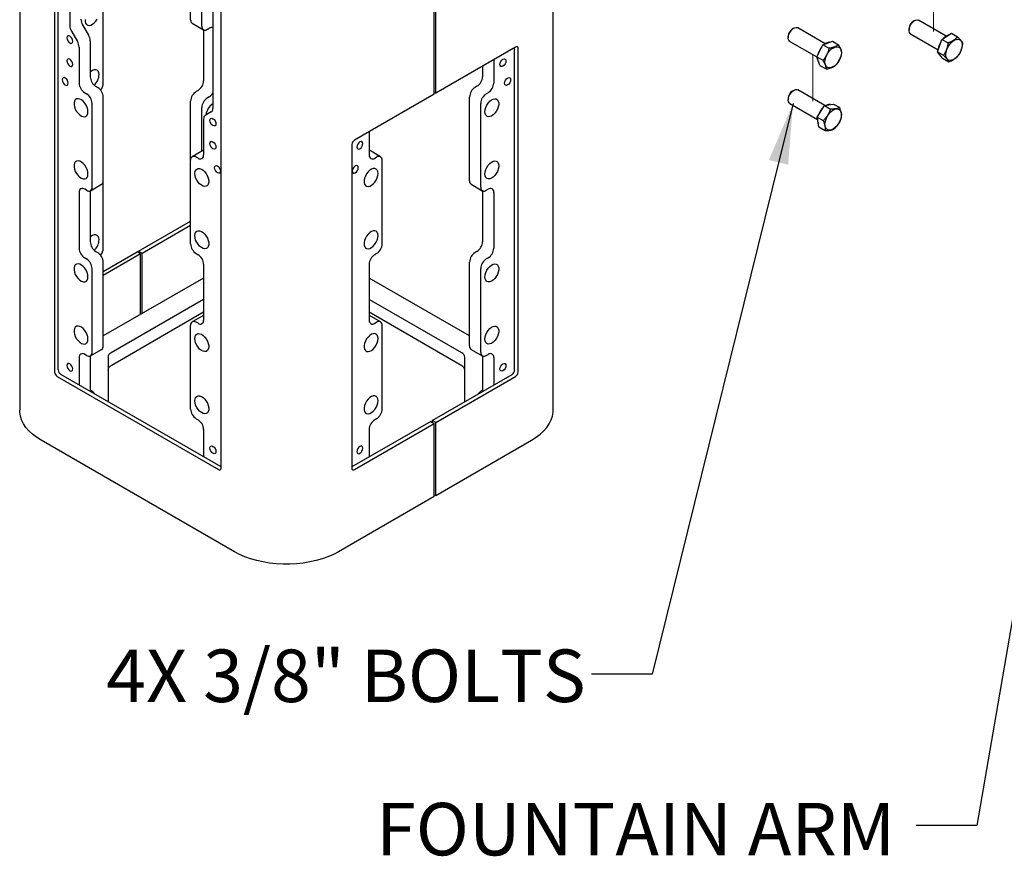
# Model space of a CAD drawing. Units: inches. Extents: x 0.2 to 10.8, y 0.2 to 8.2.
# Drawn here: x 7.4 to 9.3, y 3.1 to 4.7 of the extents above; entities that cross this region are included whole.
import ezdxf

# ---------------------------------------------------------------- set-up
doc = ezdxf.new("R2010")
doc.units = ezdxf.units.IN
doc.header["$MEASUREMENT"] = 0
doc.linetypes.add('PHANTOM', pattern=[0.5, 0.25, -0.05, 0.05, -0.05, 0.05, -0.05])
doc.layers.add('DIM', color=7, linetype='Continuous', lineweight=25)
doc.layers.add('TXT', color=7, linetype='PHANTOM', lineweight=50)
doc.styles.add('SLDTEXTSTYLE0', font='ARIAL.TTF', dxfattribs={"width": 0.948})
doc.dimstyles.new('SLDDIMSTYLE3', dxfattribs={"dimtxt": 0.101115, "dimasz": 0.12, "dimexe": 0, "dimexo": 0.0625, "dimgap": 0.025279, "dimtad": 0, "dimtih": 1, "dimtoh": 1, "dimdec": 3, "dimlfac": 12, "dimrnd": 1e-09, "dimzin": 12, "dimdsep": 46, "dimlunit": 5, "dimtxsty": 'SLDTEXTSTYLE0', "dimsah": 1, "dimcen": 0.09, "dimadec": 0, "dimazin": 3, "dimtfac": 1, "dimtdec": 3, "dimtmove": 0, "dimatfit": 0, "dimfxl": 0, "dimfrac": 2, "dimtolj": 1, "dimtzin": 12, "dimarcsym": 0})

msp = doc.modelspace()

# ---------------------------------------------------------------- linework, layer by layer
at = {"color": 7, "linetype": 'Continuous', "lineweight": 25}
for p, q in [((7.35012, 6.47415), (7.35012, 3.956483)), ((8.407819, 3.956483), (8.407819, 6.47415)), ((7.426421, 4.036277), (7.426421, 5.975052)), ((7.41935, 5.97318), (7.41935, 4.032195)), ((7.749333, 3.8417), (7.749333, 5.782685)), ((7.449549, 5.267983), (7.449549, 4.718853)), ((8.172124, 4.583375), (8.172124, 5.229804)), ((8.17507, 4.585076), (8.17507, 5.231504)), ((7.733276, 5.104191), (7.733276, 4.555061)), ((7.689082, 4.73085), (7.689082, 4.896778)), ((7.711179, 4.718094), (7.711179, 4.884022)), ((7.51584, 4.605328), (7.51584, 4.771255)), ((9.124563, 4.729015), (9.121653, 4.727334)), ((9.187084, 4.698205), (9.132372, 4.729789)), ((7.452777, 4.707993), (7.464736, 4.687278)), ((7.474874, 4.720749), (7.486833, 4.700035)), ((7.69231, 4.723716), (7.714407, 4.710959)), ((7.714862, 4.710726), (7.714862, 4.609643)), ((7.722198, 4.711731), (7.72594, 4.713891)), ((8.885031, 4.714067), (8.882121, 4.712387)), ((8.892175, 4.715165), (8.89284, 4.714841)), ((8.947551, 4.683257), (8.89284, 4.714841)), ((9.113523, 4.713251), (9.113523, 4.70989)), ((7.490061, 4.689174), (7.490061, 4.61786)), ((8.873991, 4.698303), (8.873991, 4.694943)), ((8.877225, 4.687793), (8.93066, 4.656946)), ((8.942901, 4.681258), (8.961713, 4.688168)), ((8.961713, 4.688168), (8.973869, 4.68115)), ((9.116758, 4.702741), (9.171243, 4.671287)), ((9.169774, 4.667201), (9.178644, 4.691881)), ((9.178644, 4.691881), (9.197748, 4.703817)), ((9.178644, 4.691881), (9.190801, 4.684863)), ((9.197748, 4.703817), (9.209904, 4.6968)), ((7.467963, 4.676418), (7.467963, 4.605104)), ((8.333433, 4.676497), (8.17507, 4.585076)), ((8.331518, 4.036277), (8.331518, 4.675391)), ((8.338589, 4.032195), (8.338589, 4.67352)), ((8.930534, 4.657281), (8.942901, 4.681258)), ((8.942901, 4.681258), (8.955058, 4.67424)), ((9.169774, 4.667201), (9.181931, 4.660183)), ((9.180007, 4.654459), (9.169774, 4.667201)), ((8.289975, 4.651409), (8.289975, 4.605104)), ((8.930534, 4.657281), (8.94269, 4.650263)), ((8.936977, 4.640213), (8.930534, 4.657281)), ((9.180007, 4.654459), (9.192164, 4.647441)), ((8.267878, 4.638653), (8.267878, 4.61786)), ((8.936977, 4.640213), (8.949134, 4.633196)), ((7.50108, 4.598774), (7.504821, 4.596614)), ((7.703842, 4.590557), (7.700101, 4.588397)), ((8.256859, 4.598774), (8.253117, 4.596614)), ((8.885031, 4.590736), (8.882121, 4.589055)), ((8.946342, 4.560623), (8.89284, 4.59151)), ((7.478983, 4.586018), (7.482724, 4.583858)), ((7.51584, 4.411601), (7.51584, 4.577529)), ((7.689082, 4.452006), (7.689082, 4.569311)), ((7.72594, 4.577801), (7.722198, 4.575641)), ((8.172124, 4.583375), (8.013762, 4.491955)), ((8.172124, 4.586777), (8.17507, 4.585076)), ((8.242098, 4.411601), (8.242098, 4.577529)), ((8.278956, 4.586018), (8.275214, 4.583858)), ((8.873991, 4.574971), (8.873991, 4.571611)), ((7.493743, 4.398844), (7.493743, 4.564772)), ((7.711179, 4.470033), (7.711179, 4.556555)), ((8.264195, 4.398844), (8.264195, 4.564772)), ((8.877225, 4.564462), (8.931937, 4.532877)), ((8.931314, 4.537794), (8.945837, 4.560538)), ((8.945837, 4.560538), (8.963868, 4.563603)), ((8.945837, 4.560538), (8.957994, 4.55352)), ((8.963868, 4.563603), (8.976025, 4.556585)), ((7.714862, 4.533886), (7.714862, 4.462572)), ((7.730048, 4.547927), (7.718089, 4.541021)), ((8.934822, 4.518115), (8.931314, 4.537794)), ((8.931314, 4.537794), (8.943471, 4.530776)), ((8.934822, 4.518115), (8.946979, 4.511097)), ((8.043077, 4.508878), (8.043077, 4.462572)), ((7.714407, 4.471897), (7.69231, 4.459141)), ((7.714407, 4.471897), (7.714862, 4.472131)), ((8.008606, 4.483024), (8.008606, 3.8417)), ((8.043077, 4.472131), (8.043532, 4.471897)), ((8.065629, 4.459141), (8.043532, 4.471897)), ((7.689082, 4.286078), (7.689082, 4.452006)), ((7.703842, 4.456209), (7.700101, 4.458369)), ((8.054096, 4.456209), (8.057838, 4.458369)), ((8.068857, 4.286078), (8.068857, 4.452006)), ((7.482724, 4.392481), (7.478983, 4.394641)), ((7.490515, 4.39171), (7.512612, 4.404466)), ((7.51584, 4.277861), (7.51584, 4.411601)), ((8.245326, 4.404466), (8.267423, 4.39171)), ((8.275214, 4.392481), (8.278956, 4.394641)), ((7.467963, 4.388278), (7.467963, 4.277637)), ((7.490061, 4.391476), (7.490061, 4.290393)), ((8.267878, 4.391476), (8.267878, 4.290393)), ((8.289975, 4.388278), (8.289975, 4.277637)), ((7.585815, 4.272014), (7.689082, 4.331629)), ((7.592886, 4.267932), (7.689082, 4.323464)), ((7.478983, 4.258551), (7.482724, 4.256391)), ((7.50108, 4.271307), (7.504821, 4.269147)), ((7.51584, 4.231619), (7.582868, 4.270313)), ((7.589939, 4.266231), (7.51584, 4.223454)), ((7.589939, 4.266231), (7.582868, 4.270313)), ((7.585815, 4.272014), (7.592886, 4.267932)), ((7.585815, 4.268612), (7.585815, 4.272014)), ((7.589939, 4.146472), (7.589939, 4.266231)), ((7.592886, 4.148172), (7.592886, 4.267932)), ((7.700101, 4.266992), (7.703842, 4.264832)), ((8.057838, 4.266992), (8.054096, 4.264832)), ((8.256859, 4.271307), (8.253117, 4.269147)), ((8.278956, 4.258551), (8.275214, 4.256391)), ((7.493743, 4.071377), (7.493743, 4.237305)), ((7.51584, 4.084134), (7.51584, 4.250062)), ((7.714862, 4.245747), (7.714862, 4.135105)), ((8.043077, 4.245747), (8.043077, 4.135105)), ((8.242098, 4.084134), (8.242098, 4.250062)), ((8.264195, 4.071377), (8.264195, 4.237305)), ((7.714862, 4.218588), (7.51584, 4.103695)), ((8.242098, 4.103695), (8.043077, 4.218588)), ((7.714862, 4.176066), (7.531321, 4.070111)), ((8.226617, 4.070111), (8.043077, 4.176066)), ((7.714862, 4.15055), (7.531321, 4.044594)), ((7.714407, 4.14443), (7.69231, 4.131674)), ((7.714407, 4.14443), (7.714862, 4.144664)), ((8.226617, 4.044594), (8.043077, 4.15055)), ((8.043077, 4.144664), (8.043532, 4.14443)), ((8.065629, 4.131674), (8.043532, 4.14443)), ((7.689082, 3.958611), (7.689082, 4.124539)), ((7.703842, 4.128742), (7.700101, 4.130902)), ((8.054096, 4.128742), (8.057838, 4.130902)), ((8.068857, 3.958611), (8.068857, 4.124539)), ((7.482724, 4.065014), (7.478983, 4.067174)), ((7.490061, 4.064009), (7.490061, 3.993585)), ((7.490515, 4.064243), (7.512612, 4.076999)), ((7.525219, 4.061607), (7.525219, 3.973288)), ((8.232719, 3.973288), (8.232719, 4.061607)), ((8.245326, 4.076999), (8.267423, 4.064243)), ((8.267878, 4.064009), (8.267878, 3.993585)), ((8.275214, 4.065014), (8.278956, 4.067174)), ((7.467963, 4.060811), (7.467963, 4.006341)), ((8.289975, 4.060811), (8.289975, 4.006341)), ((7.424506, 4.023264), (7.744177, 3.838722)), ((7.749333, 3.84391), (7.431577, 4.027346)), ((8.167999, 3.935926), (8.326362, 4.027346)), ((8.17507, 3.931844), (8.333433, 4.023264)), ((7.700101, 3.939525), (7.703842, 3.937365)), ((8.165053, 3.934225), (8.008606, 3.84391)), ((8.013762, 3.838722), (8.172124, 3.930143)), ((8.057838, 3.939525), (8.054096, 3.937365)), ((8.165053, 3.934225), (8.172124, 3.930143)), ((8.17507, 3.931844), (8.167999, 3.935926)), ((8.167999, 3.935926), (8.167999, 3.932524)), ((8.172124, 3.785547), (8.172124, 3.930143)), ((8.17507, 3.787248), (8.17507, 3.931844)), ((7.714862, 3.91828), (7.714862, 3.86381)), ((8.043077, 3.91828), (8.043077, 3.86381)), ((7.77585, 3.675842), (7.392833, 3.896953)), ((8.17507, 3.787248), (8.365105, 3.896953)), ((8.172124, 3.788949), (8.17507, 3.787248)), ((8.172124, 3.785547), (7.982089, 3.675842))]:
    msp.add_line(p, q, dxfattribs=at)
at = {"color": 7, "linetype": 'PHANTOM', "lineweight": 18}
for p, q in [((8.922634, 5.006017), (8.922634, 4.692362)), ((9.162166, 4.799859), (9.162166, 4.707309)), ((8.922634, 4.66158), (8.922634, 4.56903))]:
    msp.add_line(p, q, dxfattribs=at)
at = {"color": 7, "linetype": 'Continuous', "lineweight": 25, "flags": 128}
for points in [[(7.480005, 4.731274), (7.480005, 4.727266), (7.480868, 4.723882), (7.482541, 4.721335), (7.484917, 4.719784), (7.487847, 4.719329), (7.491149, 4.719996), (7.494613, 4.721744), (7.498023, 4.724463), (7.501163, 4.727983), (7.503838, 4.732082)], [(9.116758, 4.702741), (9.115969, 4.703299), (9.114418, 4.705378), (9.113619, 4.708265), (9.113632, 4.711745), (9.114456, 4.71556), (9.11603, 4.719428), (9.118237, 4.723061), (9.120913, 4.72619), (9.123859, 4.728582), (9.126859, 4.730062), (9.129688, 4.730518)], [(9.129688, 4.730518), (9.132137, 4.729917), (9.132372, 4.729789)], [(8.877225, 4.687793), (8.87681, 4.68806), (8.875126, 4.689966), (8.874178, 4.692713), (8.874034, 4.696099), (8.874706, 4.699871), (8.876144, 4.703751), (8.878241, 4.707451), (8.880842, 4.710695), (8.883754, 4.713244), (8.88676, 4.714909), (8.889638, 4.715565), (8.892175, 4.715165)], [(7.455471, 4.688049), (7.45502, 4.690926), (7.453737, 4.693886), (7.451815, 4.696478), (7.449549, 4.698307), (7.447283, 4.699094), (7.445362, 4.698721), (7.444078, 4.697243), (7.443627, 4.694887), (7.444078, 4.692009), (7.445362, 4.68905), (7.447283, 4.686458), (7.449549, 4.684629), (7.451815, 4.683842), (7.453737, 4.684215), (7.45502, 4.685693), (7.455471, 4.688049)], [(9.210227, 4.692177), (9.213246, 4.691562), (9.215734, 4.689925), (9.217568, 4.687348), (9.218656, 4.683959), (9.218942, 4.679929), (9.218412, 4.67546), (9.217094, 4.670776), (9.215052, 4.666111), (9.21239, 4.661701), (9.209241, 4.657765), (9.205763, 4.654502), (9.20213, 4.652074), (9.198525, 4.650604), (9.195128, 4.650166), (9.192109, 4.650781), (9.18962, 4.652418), (9.187786, 4.654995), (9.186699, 4.658384), (9.186413, 4.662414), (9.186943, 4.666883), (9.188261, 4.671567), (9.190303, 4.676232), (9.192964, 4.680642), (9.196113, 4.684578), (9.199592, 4.687841), (9.203224, 4.690269), (9.20683, 4.691739), (9.210227, 4.692177)], [(8.973671, 4.676632), (8.976169, 4.67501), (8.978014, 4.672445), (8.979113, 4.669068), (8.979411, 4.665046), (8.978894, 4.660582), (8.977586, 4.655899), (8.975555, 4.651233), (8.972902, 4.646817), (8.969759, 4.642872), (8.966284, 4.639598), (8.962653, 4.637157), (8.959045, 4.635672), (8.955644, 4.635217), (8.952618, 4.635816), (8.950121, 4.637439), (8.948276, 4.640003), (8.947177, 4.643381), (8.946879, 4.647402), (8.947396, 4.651866), (8.948703, 4.656549), (8.950735, 4.661215), (8.953388, 4.665631), (8.956531, 4.669576), (8.960005, 4.672851), (8.963637, 4.675292), (8.967244, 4.676777), (8.970646, 4.677231), (8.973671, 4.676632)], [(7.455471, 4.642119), (7.45502, 4.644996), (7.453737, 4.647956), (7.451815, 4.650547), (7.449549, 4.652376), (7.447283, 4.653164), (7.445362, 4.652791), (7.444078, 4.651313), (7.443627, 4.648956), (7.444078, 4.646079), (7.445362, 4.643119), (7.447283, 4.640528), (7.449549, 4.638699), (7.451815, 4.637911), (7.453737, 4.638285), (7.45502, 4.639762), (7.455471, 4.642119)], [(8.302467, 4.642119), (8.302918, 4.644996), (8.304202, 4.647956), (8.306123, 4.650547), (8.308389, 4.652376), (8.310656, 4.653164), (8.312577, 4.652791), (8.313861, 4.651313), (8.314311, 4.648956), (8.313861, 4.646079), (8.312577, 4.643119), (8.310656, 4.640528), (8.308389, 4.638699), (8.306123, 4.637911), (8.304202, 4.638285), (8.302918, 4.639762), (8.302467, 4.642119)], [(7.507591, 4.621863), (7.507156, 4.625589), (7.505878, 4.628578), (7.503838, 4.630643), (7.501163, 4.631654), (7.498023, 4.631547), (7.494613, 4.63033), (7.491149, 4.628079), (7.490061, 4.627158)], [(7.446338, 4.604863), (7.445887, 4.607741), (7.444603, 4.6107), (7.442682, 4.613292), (7.440416, 4.615121), (7.43815, 4.615908), (7.436228, 4.615535), (7.434945, 4.614057), (7.434494, 4.611701), (7.434945, 4.608824), (7.436228, 4.605864), (7.43815, 4.603272), (7.440416, 4.601443), (7.442682, 4.600656), (7.444603, 4.601029), (7.445887, 4.602507), (7.446338, 4.604863)], [(8.311601, 4.604863), (8.312052, 4.607741), (8.313335, 4.6107), (8.315257, 4.613292), (8.317523, 4.615121), (8.319789, 4.615908), (8.32171, 4.615535), (8.322994, 4.614057), (8.323445, 4.611701), (8.322994, 4.608824), (8.32171, 4.605864), (8.319789, 4.603272), (8.317523, 4.601443), (8.315257, 4.600656), (8.313335, 4.601029), (8.312052, 4.602507), (8.311601, 4.604863)], [(8.877225, 4.564462), (8.875745, 4.565727), (8.874478, 4.568145), (8.873994, 4.571292), (8.874328, 4.574936), (8.875457, 4.578807), (8.877295, 4.582616), (8.879707, 4.586082), (8.882515, 4.588947), (8.885509, 4.591), (8.888467, 4.592087), (8.891171, 4.592128), (8.89284, 4.59151)], [(7.485494, 4.548236), (7.485059, 4.552464), (7.483781, 4.556929), (7.481741, 4.561349), (7.479066, 4.565448), (7.475925, 4.568968), (7.472516, 4.571688), (7.469052, 4.573436), (7.46575, 4.574103), (7.46282, 4.573647), (7.460443, 4.572097), (7.458771, 4.56955), (7.457908, 4.566166), (7.457908, 4.562157), (7.458771, 4.557777), (7.460443, 4.553299), (7.46282, 4.549005), (7.46575, 4.545165), (7.469052, 4.542021), (7.472516, 4.539769), (7.475925, 4.538552), (7.479066, 4.538446), (7.481741, 4.539457), (7.483781, 4.541522), (7.485059, 4.544511), (7.485494, 4.548236)], [(8.272445, 4.548236), (8.27288, 4.552464), (8.274158, 4.556929), (8.276198, 4.561349), (8.278872, 4.565448), (8.282013, 4.568968), (8.285423, 4.571688), (8.288887, 4.573436), (8.292188, 4.574103), (8.295119, 4.573647), (8.297495, 4.572097), (8.299167, 4.56955), (8.300031, 4.566166), (8.300031, 4.562157), (8.299167, 4.557777), (8.297495, 4.553299), (8.295119, 4.549005), (8.292188, 4.545165), (8.288887, 4.542021), (8.285423, 4.539769), (8.282013, 4.538552), (8.278872, 4.538446), (8.276198, 4.539457), (8.274158, 4.541522), (8.27288, 4.544511), (8.272445, 4.548236)], [(8.975506, 4.552251), (8.977551, 4.549949), (8.978874, 4.546791), (8.979408, 4.542937), (8.979127, 4.538579), (8.978044, 4.533936), (8.976214, 4.529241), (8.973729, 4.524728), (8.970713, 4.520626), (8.967318, 4.517138), (8.963713, 4.51444), (8.96008, 4.512667), (8.9566, 4.511909), (8.953449, 4.512203), (8.950784, 4.513534), (8.948738, 4.515836), (8.947416, 4.518993), (8.946881, 4.522848), (8.947163, 4.527205), (8.948245, 4.531849), (8.950075, 4.536544), (8.952561, 4.541056), (8.955576, 4.545159), (8.958972, 4.548647), (8.962577, 4.551345), (8.96621, 4.553118), (8.969689, 4.553876), (8.972841, 4.553582), (8.975506, 4.552251)], [(7.727354, 4.531095), (7.727805, 4.533452), (7.729088, 4.534929), (7.73101, 4.535302), (7.733276, 4.534515), (7.735542, 4.532686), (7.737463, 4.530094), (7.738747, 4.527135), (7.739198, 4.524257), (7.738747, 4.521901), (7.737463, 4.520423), (7.735542, 4.52005), (7.733276, 4.520838), (7.73101, 4.522666), (7.729088, 4.525258), (7.727805, 4.528218), (7.727354, 4.531095)], [(7.727354, 4.485164), (7.727805, 4.487521), (7.729088, 4.488999), (7.73101, 4.489372), (7.733276, 4.488584), (7.735542, 4.486755), (7.737463, 4.484164), (7.738747, 4.481204), (7.739198, 4.478327), (7.738747, 4.47597), (7.737463, 4.474493), (7.735542, 4.474119), (7.733276, 4.474907), (7.73101, 4.476736), (7.729088, 4.479328), (7.727805, 4.482287), (7.727354, 4.485164)], [(8.030585, 4.485164), (8.030134, 4.487521), (8.02885, 4.488999), (8.026929, 4.489372), (8.024663, 4.488584), (8.022396, 4.486755), (8.020475, 4.484164), (8.019192, 4.481204), (8.018741, 4.478327), (8.019192, 4.47597), (8.020475, 4.474493), (8.022396, 4.474119), (8.024663, 4.474907), (8.026929, 4.476736), (8.02885, 4.479328), (8.030134, 4.482287), (8.030585, 4.485164)], [(7.485494, 4.424905), (7.485059, 4.429133), (7.483781, 4.433597), (7.481741, 4.438018), (7.479066, 4.442117), (7.475925, 4.445636), (7.472516, 4.448356), (7.469052, 4.450104), (7.46575, 4.450771), (7.46282, 4.450315), (7.460443, 4.448765), (7.458771, 4.446218), (7.457908, 4.442834), (7.457908, 4.438826), (7.458771, 4.434445), (7.460443, 4.429967), (7.46282, 4.425673), (7.46575, 4.421834), (7.469052, 4.418689), (7.472516, 4.416438), (7.475925, 4.415221), (7.479066, 4.415114), (7.481741, 4.416125), (7.483781, 4.41819), (7.485059, 4.421179), (7.485494, 4.424905)], [(7.697331, 4.425945), (7.697766, 4.429671), (7.699044, 4.43266), (7.701084, 4.434725), (7.703759, 4.435736), (7.7069, 4.43563), (7.710309, 4.434412), (7.713773, 4.432161), (7.717075, 4.429016), (7.720005, 4.425177), (7.722382, 4.420883), (7.724054, 4.416405), (7.724917, 4.412025), (7.724917, 4.408016), (7.724054, 4.404632), (7.722382, 4.402085), (7.720005, 4.400535), (7.717075, 4.400079), (7.713773, 4.400746), (7.710309, 4.402494), (7.7069, 4.405214), (7.703759, 4.408733), (7.701084, 4.412832), (7.699044, 4.417253), (7.697766, 4.421718), (7.697331, 4.425945)], [(7.736487, 4.437364), (7.736938, 4.43972), (7.738222, 4.441198), (7.740143, 4.441571), (7.742409, 4.440783), (7.744676, 4.438955), (7.746597, 4.436363), (7.747881, 4.433403), (7.748331, 4.430526), (7.747881, 4.428169), (7.746597, 4.426692), (7.744676, 4.426319), (7.742409, 4.427106), (7.740143, 4.428935), (7.738222, 4.431527), (7.736938, 4.434486), (7.736487, 4.437364)], [(8.021451, 4.437364), (8.021001, 4.43972), (8.019717, 4.441198), (8.017796, 4.441571), (8.015529, 4.440783), (8.013263, 4.438955), (8.011342, 4.436363), (8.010058, 4.433403), (8.009607, 4.430526), (8.010058, 4.428169), (8.011342, 4.426692), (8.013263, 4.426319), (8.015529, 4.427106), (8.017796, 4.428935), (8.019717, 4.431527), (8.021001, 4.434486), (8.021451, 4.437364)], [(8.060607, 4.425945), (8.060172, 4.429671), (8.058894, 4.43266), (8.056854, 4.434725), (8.05418, 4.435736), (8.051039, 4.43563), (8.047629, 4.434412), (8.044165, 4.432161), (8.040864, 4.429016), (8.037933, 4.425177), (8.035557, 4.420883), (8.033885, 4.416405), (8.033022, 4.412025), (8.033022, 4.408016), (8.033885, 4.404632), (8.035557, 4.402085), (8.037933, 4.400535), (8.040864, 4.400079), (8.044165, 4.400746), (8.047629, 4.402494), (8.051039, 4.405214), (8.05418, 4.408733), (8.056854, 4.412832), (8.058894, 4.417253), (8.060172, 4.421718), (8.060607, 4.425945)], [(8.272445, 4.424905), (8.27288, 4.429133), (8.274158, 4.433597), (8.276198, 4.438018), (8.278872, 4.442117), (8.282013, 4.445636), (8.285423, 4.448356), (8.288887, 4.450104), (8.292188, 4.450771), (8.295119, 4.450315), (8.297495, 4.448765), (8.299167, 4.446218), (8.300031, 4.442834), (8.300031, 4.438826), (8.299167, 4.434445), (8.297495, 4.429967), (8.295119, 4.425673), (8.292188, 4.421834), (8.288887, 4.418689), (8.285423, 4.416438), (8.282013, 4.415221), (8.278872, 4.415114), (8.276198, 4.416125), (8.274158, 4.41819), (8.27288, 4.421179), (8.272445, 4.424905)], [(7.507591, 4.294396), (7.507156, 4.298122), (7.505878, 4.301111), (7.503838, 4.303176), (7.501163, 4.304187), (7.498023, 4.304081), (7.494613, 4.302863), (7.491149, 4.300612), (7.490061, 4.299691)], [(7.697331, 4.302614), (7.697766, 4.306339), (7.699044, 4.309328), (7.701084, 4.311393), (7.703759, 4.312404), (7.7069, 4.312298), (7.710309, 4.311081), (7.713773, 4.308829), (7.717075, 4.305685), (7.720005, 4.301845), (7.722382, 4.297551), (7.724054, 4.293074), (7.724917, 4.288693), (7.724917, 4.284685), (7.724054, 4.281301), (7.722382, 4.278753), (7.720005, 4.277203), (7.717075, 4.276747), (7.713773, 4.277414), (7.710309, 4.279163), (7.7069, 4.281882), (7.703759, 4.285402), (7.701084, 4.289501), (7.699044, 4.293921), (7.697766, 4.298386), (7.697331, 4.302614)], [(8.060607, 4.302614), (8.060172, 4.306339), (8.058894, 4.309328), (8.056854, 4.311393), (8.05418, 4.312404), (8.051039, 4.312298), (8.047629, 4.311081), (8.044165, 4.308829), (8.040864, 4.305685), (8.037933, 4.301845), (8.035557, 4.297551), (8.033885, 4.293074), (8.033022, 4.288693), (8.033022, 4.284685), (8.033885, 4.281301), (8.035557, 4.278753), (8.037933, 4.277203), (8.040864, 4.276747), (8.044165, 4.277414), (8.047629, 4.279163), (8.051039, 4.281882), (8.05418, 4.285402), (8.056854, 4.289501), (8.058894, 4.293921), (8.060172, 4.298386), (8.060607, 4.302614)], [(7.485494, 4.22077), (7.485059, 4.224997), (7.483781, 4.229462), (7.481741, 4.233883), (7.479066, 4.237981), (7.475925, 4.241501), (7.472516, 4.244221), (7.469052, 4.245969), (7.46575, 4.246636), (7.46282, 4.24618), (7.460443, 4.24463), (7.458771, 4.242083), (7.457908, 4.238699), (7.457908, 4.23469), (7.458771, 4.23031), (7.460443, 4.225832), (7.46282, 4.221538), (7.46575, 4.217699), (7.469052, 4.214554), (7.472516, 4.212303), (7.475925, 4.211085), (7.479066, 4.210979), (7.481741, 4.21199), (7.483781, 4.214055), (7.485059, 4.217044), (7.485494, 4.22077)], [(8.272445, 4.22077), (8.27288, 4.224997), (8.274158, 4.229462), (8.276198, 4.233883), (8.278872, 4.237981), (8.282013, 4.241501), (8.285423, 4.244221), (8.288887, 4.245969), (8.292188, 4.246636), (8.295119, 4.24618), (8.297495, 4.24463), (8.299167, 4.242083), (8.300031, 4.238699), (8.300031, 4.23469), (8.299167, 4.23031), (8.297495, 4.225832), (8.295119, 4.221538), (8.292188, 4.217699), (8.288887, 4.214554), (8.285423, 4.212303), (8.282013, 4.211085), (8.278872, 4.210979), (8.276198, 4.21199), (8.274158, 4.214055), (8.27288, 4.217044), (8.272445, 4.22077)], [(7.485494, 4.097438), (7.485059, 4.101666), (7.483781, 4.10613), (7.481741, 4.110551), (7.479066, 4.11465), (7.475925, 4.11817), (7.472516, 4.120889), (7.469052, 4.122637), (7.46575, 4.123304), (7.46282, 4.122848), (7.460443, 4.121298), (7.458771, 4.118751), (7.457908, 4.115367), (7.457908, 4.111359), (7.458771, 4.106978), (7.460443, 4.1025), (7.46282, 4.098207), (7.46575, 4.094367), (7.469052, 4.091222), (7.472516, 4.088971), (7.475925, 4.087754), (7.479066, 4.087647), (7.481741, 4.088658), (7.483781, 4.090723), (7.485059, 4.093712), (7.485494, 4.097438)], [(8.272445, 4.097438), (8.27288, 4.101666), (8.274158, 4.10613), (8.276198, 4.110551), (8.278872, 4.11465), (8.282013, 4.11817), (8.285423, 4.120889), (8.288887, 4.122637), (8.292188, 4.123304), (8.295119, 4.122848), (8.297495, 4.121298), (8.299167, 4.118751), (8.300031, 4.115367), (8.300031, 4.111359), (8.299167, 4.106978), (8.297495, 4.1025), (8.295119, 4.098207), (8.292188, 4.094367), (8.288887, 4.091222), (8.285423, 4.088971), (8.282013, 4.087754), (8.278872, 4.087647), (8.276198, 4.088658), (8.274158, 4.090723), (8.27288, 4.093712), (8.272445, 4.097438)], [(7.697331, 4.098478), (7.697766, 4.102204), (7.699044, 4.105193), (7.701084, 4.107258), (7.703759, 4.108269), (7.7069, 4.108163), (7.710309, 4.106945), (7.713773, 4.104694), (7.717075, 4.10155), (7.720005, 4.09771), (7.722382, 4.093416), (7.724054, 4.088938), (7.724917, 4.084558), (7.724917, 4.080549), (7.724054, 4.077165), (7.722382, 4.074618), (7.720005, 4.073068), (7.717075, 4.072612), (7.713773, 4.073279), (7.710309, 4.075027), (7.7069, 4.077747), (7.703759, 4.081267), (7.701084, 4.085366), (7.699044, 4.089786), (7.697766, 4.094251), (7.697331, 4.098478)], [(8.060607, 4.098478), (8.060172, 4.102204), (8.058894, 4.105193), (8.056854, 4.107258), (8.05418, 4.108269), (8.051039, 4.108163), (8.047629, 4.106945), (8.044165, 4.104694), (8.040864, 4.10155), (8.037933, 4.09771), (8.035557, 4.093416), (8.033885, 4.088938), (8.033022, 4.084558), (8.033022, 4.080549), (8.033885, 4.077165), (8.035557, 4.074618), (8.037933, 4.073068), (8.040864, 4.072612), (8.044165, 4.073279), (8.047629, 4.075027), (8.051039, 4.077747), (8.05418, 4.081267), (8.056854, 4.085366), (8.058894, 4.089786), (8.060172, 4.094251), (8.060607, 4.098478)], [(7.455471, 4.038219), (7.45502, 4.041096), (7.453737, 4.044056), (7.451815, 4.046647), (7.449549, 4.048476), (7.447283, 4.049264), (7.445362, 4.048891), (7.444078, 4.047413), (7.443627, 4.045056), (7.444078, 4.042179), (7.445362, 4.039219), (7.447283, 4.036628), (7.449549, 4.034799), (7.451815, 4.034011), (7.453737, 4.034385), (7.45502, 4.035862), (7.455471, 4.038219)], [(8.302467, 4.038219), (8.302918, 4.041096), (8.304202, 4.044056), (8.306123, 4.046647), (8.308389, 4.048476), (8.310656, 4.049264), (8.312577, 4.048891), (8.313861, 4.047413), (8.314311, 4.045056), (8.313861, 4.042179), (8.312577, 4.039219), (8.310656, 4.036628), (8.308389, 4.034799), (8.306123, 4.034011), (8.304202, 4.034385), (8.302918, 4.035862), (8.302467, 4.038219)], [(7.697331, 3.975147), (7.697766, 3.978872), (7.699044, 3.981861), (7.701084, 3.983926), (7.703759, 3.984937), (7.7069, 3.984831), (7.710309, 3.983614), (7.713773, 3.981362), (7.717075, 3.978218), (7.720005, 3.974378), (7.722382, 3.970085), (7.724054, 3.965607), (7.724917, 3.961226), (7.724917, 3.957218), (7.724054, 3.953834), (7.722382, 3.951286), (7.720005, 3.949736), (7.717075, 3.94928), (7.713773, 3.949948), (7.710309, 3.951696), (7.7069, 3.954415), (7.703759, 3.957935), (7.701084, 3.962034), (7.699044, 3.966454), (7.697766, 3.970919), (7.697331, 3.975147)], [(8.060607, 3.975147), (8.060172, 3.978872), (8.058894, 3.981861), (8.056854, 3.983926), (8.05418, 3.984937), (8.051039, 3.984831), (8.047629, 3.983614), (8.044165, 3.981362), (8.040864, 3.978218), (8.037933, 3.974378), (8.035557, 3.970085), (8.033885, 3.965607), (8.033022, 3.961226), (8.033022, 3.957218), (8.033885, 3.953834), (8.035557, 3.951286), (8.037933, 3.949736), (8.040864, 3.94928), (8.044165, 3.949948), (8.047629, 3.951696), (8.051039, 3.954415), (8.05418, 3.957935), (8.056854, 3.962034), (8.058894, 3.966454), (8.060172, 3.970919), (8.060607, 3.975147)], [(7.392833, 3.896953), (7.383759, 3.902699), (7.375641, 3.908905), (7.36855, 3.915516), (7.362546, 3.922477), (7.35768, 3.929728), (7.353993, 3.937208), (7.351518, 3.944851), (7.350275, 3.952594), (7.35012, 3.956483)], [(8.365105, 3.896953), (8.37418, 3.902699), (8.382298, 3.908905), (8.389389, 3.915516), (8.395393, 3.922477), (8.400259, 3.929728), (8.403945, 3.937208), (8.40642, 3.944851), (8.407663, 3.952594), (8.407819, 3.956483)], [(7.727354, 3.881264), (7.727805, 3.883621), (7.729088, 3.885099), (7.73101, 3.885472), (7.733276, 3.884684), (7.735542, 3.882855), (7.737463, 3.880264), (7.738747, 3.877304), (7.739198, 3.874427), (7.738747, 3.87207), (7.737463, 3.870593), (7.735542, 3.870219), (7.733276, 3.871007), (7.73101, 3.872836), (7.729088, 3.875428), (7.727805, 3.878387), (7.727354, 3.881264)], [(8.030585, 3.881264), (8.030134, 3.883621), (8.02885, 3.885099), (8.026929, 3.885472), (8.024663, 3.884684), (8.022396, 3.882855), (8.020475, 3.880264), (8.019192, 3.877304), (8.018741, 3.874427), (8.019192, 3.87207), (8.020475, 3.870593), (8.022396, 3.870219), (8.024663, 3.871007), (8.026929, 3.872836), (8.02885, 3.875428), (8.030134, 3.878387), (8.030585, 3.881264)], [(7.982089, 3.675842), (7.972134, 3.670603), (7.961385, 3.665917), (7.949932, 3.661824), (7.937874, 3.658358), (7.925314, 3.655548), (7.912358, 3.65342), (7.899117, 3.651992), (7.885704, 3.651274), (7.872234, 3.651274), (7.858821, 3.651992), (7.845581, 3.65342), (7.832625, 3.655548), (7.820064, 3.658358), (7.808006, 3.661824), (7.796554, 3.665917), (7.785804, 3.670603), (7.77585, 3.675842)]]:
    msp.add_lwpolyline(points, dxfattribs=at)
at = {"color": 7, "linetype": 'Continuous', "lineweight": 25}
for centre, radius, start, end in [((7.494117, 4.732377), 0.022484, 181.956499, 211.143728), ((7.696718, 4.730007), 0.007682, 173.701153, 234.986667), ((9.130654, 4.712749), 0.017139, 121.680775, 178.324602), ((7.47202, 4.719621), 0.022484, 181.956499, 211.143728), ((7.717896, 4.717004), 0.006805, 170.785963, 309.203285), ((7.730577, 4.707315), 0.008047, 70.406984, 125.194708), ((8.891449, 4.697613), 0.017472, 122.26872, 177.736657), ((7.445493, 4.67565), 0.022484, 1.956499, 31.143728), ((7.46759, 4.688406), 0.022484, 1.956499, 31.143728), ((8.956754, 4.669313), 0.016738, 92.96166, 127.378027), ((9.207134, 4.66828), 0.035809, 146.55285, 173.908838), ((9.198586, 4.679238), 0.022221, 105.349765, 138.649446), ((8.335445, 4.674029), 0.003184, 350.785963, 129.203285), ((8.970451, 4.65204), 0.03891, 139.488247, 165.941626), ((8.944728, 4.654104), 0.012756, 183.059165, 218.30827), ((9.181124, 4.667245), 0.009182, 203.976996, 233.557508), ((7.513984, 4.618949), 0.023949, 182.605478, 237.394522), ((7.477159, 4.623334), 0.030467, 313.089663, 357.233124), ((7.690938, 4.610731), 0.023949, 302.605478, 357.394522), ((8.243954, 4.618949), 0.023949, 302.605478, 357.394522), ((7.491887, 4.606192), 0.023949, 182.605478, 237.394522), ((7.491917, 4.57644), 0.023949, 2.605478, 57.394522), ((7.491953, 4.606438), 0.023914, 321.121906, 357.338933), ((7.713005, 4.568223), 0.023949, 122.605478, 177.394522), ((8.266022, 4.57644), 0.023949, 122.605478, 177.394522), ((8.266051, 4.606192), 0.023949, 302.605478, 357.394522), ((8.891129, 4.574466), 0.017146, 121.69426, 178.311116), ((7.46982, 4.563684), 0.023949, 2.605478, 57.394522), ((7.735103, 4.555466), 0.023949, 122.605478, 177.394522), ((7.714204, 4.59667), 0.022221, 301.877575, 329.120738), ((8.288119, 4.563684), 0.023949, 122.605478, 177.394522), ((7.749168, 4.538781), 0.029812, 122.213692, 174.104073), ((7.725474, 4.554294), 0.00784, 305.698039, 5.620379), ((8.970446, 4.528645), 0.038937, 134.217199, 160.662991), ((8.955785, 4.549805), 0.012851, 82.017791, 117.278614), ((7.722664, 4.534654), 0.00784, 125.698039, 185.620379), ((8.948491, 4.531857), 0.016615, 172.875647, 207.339398), ((8.0198, 4.482515), 0.011206, 122.605478, 177.394522), ((7.695799, 4.453096), 0.006805, 50.796715, 189.214037), ((7.708144, 4.461483), 0.006805, 230.796715, 9.214037), ((8.049795, 4.461483), 0.006805, 170.785963, 309.203285), ((8.062139, 4.453096), 0.006805, 350.785963, 129.203285), ((7.474681, 4.389368), 0.006805, 50.796715, 189.214037), ((7.487026, 4.397755), 0.006805, 230.796715, 9.214037), ((7.508428, 4.410657), 0.007473, 304.056351, 7.25583), ((8.249734, 4.410758), 0.007682, 173.701153, 234.986667), ((8.270913, 4.397755), 0.006805, 170.785963, 309.203285), ((8.283258, 4.389368), 0.006805, 350.785963, 129.203285), ((7.491887, 4.278725), 0.023949, 182.605478, 237.394522), ((7.513984, 4.291482), 0.023949, 182.605478, 237.394522), ((7.477159, 4.295867), 0.030467, 313.089663, 357.233124), ((7.491953, 4.278971), 0.023914, 321.121906, 357.338933), ((7.713005, 4.287167), 0.023949, 182.605478, 237.394522), ((8.044933, 4.287167), 0.023949, 302.605478, 357.394522), ((8.243954, 4.291482), 0.023949, 302.605478, 357.394522), ((8.266051, 4.278725), 0.023949, 302.605478, 357.394522), ((7.46982, 4.236217), 0.023949, 2.605478, 57.394522), ((7.491917, 4.248973), 0.023949, 2.605478, 57.394522), ((7.690938, 4.244658), 0.023949, 2.605478, 57.394522), ((8.067001, 4.244658), 0.023949, 122.605478, 177.394522), ((8.266022, 4.248973), 0.023949, 122.605478, 177.394522), ((8.288119, 4.236217), 0.023949, 122.605478, 177.394522), ((7.695799, 4.125629), 0.006805, 50.796715, 189.214037), ((7.708144, 4.134016), 0.006805, 230.796715, 9.214037), ((8.049795, 4.134016), 0.006805, 170.785963, 309.203285), ((8.062139, 4.125629), 0.006805, 350.785963, 129.203285), ((7.508428, 4.08319), 0.007473, 304.056351, 7.25583), ((8.249734, 4.083291), 0.007682, 173.701153, 234.986667), ((7.474681, 4.061901), 0.006805, 50.796715, 189.214037), ((7.487026, 4.070288), 0.006805, 230.796715, 9.214037), ((7.535645, 4.060567), 0.010478, 114.374658, 174.305201), ((8.222293, 4.060567), 0.010478, 5.694799, 65.625342), ((8.270913, 4.070288), 0.006805, 170.785963, 309.203285), ((8.283258, 4.061901), 0.006805, 350.785963, 129.203285), ((7.535645, 4.03505), 0.010478, 114.374658, 174.305201), ((8.222293, 4.03505), 0.010478, 5.694799, 65.625342), ((7.430544, 4.032704), 0.011206, 182.605478, 237.394522), ((7.437615, 4.036786), 0.011206, 182.605478, 237.394522), ((8.320323, 4.036786), 0.011206, 302.605478, 357.394522), ((8.327394, 4.032704), 0.011206, 302.605478, 357.394522), ((7.479417, 3.975635), 0.023226, 33.953942, 62.72527), ((8.278495, 3.975664), 0.023188, 117.25069, 146.070098), ((7.713005, 3.9597), 0.023949, 182.605478, 237.394522), ((8.044933, 3.9597), 0.023949, 302.605478, 357.394522), ((7.690938, 3.917191), 0.023949, 2.605478, 57.394522), ((8.067001, 3.917191), 0.023949, 122.605478, 177.394522), ((7.74619, 3.84119), 0.003184, 230.796715, 9.214037), ((8.011749, 3.84119), 0.003184, 170.785963, 309.203285)]:
    msp.add_arc(centre, radius, start, end, dxfattribs=at)
for points, knots in [([(9.209904, 4.6968), (9.209305, 4.696155), (9.207799, 4.694536), (9.20533, 4.692376), (9.202909, 4.690646), (9.20085, 4.689362), (9.198803, 4.688228), (9.196269, 4.687014), (9.193599, 4.685886), (9.191735, 4.685204), (9.190801, 4.684863)], [0, 0, 0, 0, 0.132033, 0.3318181, 0.46702627, 0.53498122, 0.64987121, 0.76539209, 0.88250099, 1, 1, 1, 1]), ([(9.220137, 4.684057), (9.219674, 4.684918), (9.218736, 4.686658), (9.215729, 4.69072), (9.21216, 4.694445), (9.209904, 4.6968)], [0, 0, 0, 0, 0.26486334, 0.53547006, 1, 1, 1, 1]), ([(8.955058, 4.67424), (8.954756, 4.673099), (8.954163, 4.670861), (8.953072, 4.66757), (8.952017, 4.664901), (8.951059, 4.662799), (8.950279, 4.661232), (8.949442, 4.659691), (8.948429, 4.657974), (8.947218, 4.656101), (8.945785, 4.654092), (8.944277, 4.65214), (8.94322, 4.650889), (8.94269, 4.650263)], [0, 0, 0, 0, 0.12942494, 0.25391918, 0.37902817, 0.44269295, 0.5064728, 0.57060615, 0.63485779, 0.72555977, 0.81653242, 0.9081813, 1, 1, 1, 1]), ([(8.973869, 4.68115), (8.973283, 4.680722), (8.971809, 4.679648), (8.969385, 4.678272), (8.967003, 4.677227), (8.964977, 4.676485), (8.962959, 4.675857), (8.960458, 4.675229), (8.957823, 4.674686), (8.955981, 4.674389), (8.955058, 4.67424)], [0, 0, 0, 0, 0.132033, 0.3318181, 0.46702627, 0.53498122, 0.64987121, 0.76539209, 0.88250099, 1, 1, 1, 1]), ([(8.980313, 4.664083), (8.980178, 4.665318), (8.979905, 4.667817), (8.978187, 4.673351), (8.975541, 4.67813), (8.973869, 4.68115)], [0, 0, 0, 0, 0.26486334, 0.53547006, 1, 1, 1, 1]), ([(9.190801, 4.684863), (9.190647, 4.683692), (9.190344, 4.681396), (9.189693, 4.678016), (9.189007, 4.675274), (9.188348, 4.673111), (9.187794, 4.671499), (9.187185, 4.669912), (9.18643, 4.668143), (9.185508, 4.666212), (9.184394, 4.664139), (9.183203, 4.662124), (9.182355, 4.66083), (9.181931, 4.660183)], [0, 0, 0, 0, 0.12942494, 0.25391918, 0.37902817, 0.44269295, 0.5064728, 0.57060615, 0.63485779, 0.72555977, 0.81653242, 0.9081813, 1, 1, 1, 1]), ([(9.211267, 4.659378), (9.211687, 4.660018), (9.212528, 4.661299), (9.213715, 4.663305), (9.214834, 4.665384), (9.215755, 4.667312), (9.216715, 4.669561), (9.217476, 4.67164), (9.218138, 4.673786), (9.218587, 4.675437), (9.219121, 4.677687), (9.219676, 4.680555), (9.219983, 4.682887), (9.220137, 4.684057)], [0, 0, 0, 0, 0.09082099, 0.18179097, 0.2733378, 0.36514418, 0.42729712, 0.55189787, 0.61452179, 0.67830575, 0.74219192, 0.87057429, 1, 1, 1, 1]), ([(8.94269, 4.650263), (8.943673, 4.648538), (8.94566, 4.64505), (8.948329, 4.638967), (8.948822, 4.63543), (8.949134, 4.633196)], [0, 0, 0, 0, 0.26486334, 0.53547006, 1, 1, 1, 1]), ([(8.967945, 4.640106), (8.968469, 4.640725), (8.969517, 4.641965), (8.971019, 4.643907), (8.972459, 4.645922), (8.973669, 4.647792), (8.974958, 4.649975), (8.976014, 4.651994), (8.976972, 4.654081), (8.977645, 4.655687), (8.978479, 4.657876), (8.979409, 4.66067), (8.980011, 4.662942), (8.980313, 4.664083)], [0, 0, 0, 0, 0.09082099, 0.18179097, 0.2733378, 0.36514418, 0.42729712, 0.55189787, 0.61452179, 0.67830575, 0.74219192, 0.87057429, 1, 1, 1, 1]), ([(9.181931, 4.660183), (9.183242, 4.658833), (9.185894, 4.656104), (9.189852, 4.651493), (9.191269, 4.64901), (9.192164, 4.647441)], [0, 0, 0, 0, 0.26486334, 0.53547006, 1, 1, 1, 1]), ([(9.192164, 4.647441), (9.193212, 4.647826), (9.195846, 4.648793), (9.199343, 4.650361), (9.202124, 4.651882), (9.204179, 4.653169), (9.205986, 4.654442), (9.207905, 4.656011), (9.209675, 4.657658), (9.210736, 4.658804), (9.211267, 4.659378)], [0, 0, 0, 0, 0.132033, 0.3318181, 0.46702627, 0.53498122, 0.64987121, 0.76539209, 0.88250099, 1, 1, 1, 1]), ([(8.949134, 4.633196), (8.950169, 4.633364), (8.952772, 4.633787), (8.956223, 4.634569), (8.958965, 4.635406), (8.960988, 4.636151), (8.962765, 4.636918), (8.96465, 4.637901), (8.966387, 4.638963), (8.967425, 4.639724), (8.967945, 4.640106)], [0, 0, 0, 0, 0.132033, 0.3318181, 0.46702627, 0.53498122, 0.64987121, 0.76539209, 0.88250099, 1, 1, 1, 1]), ([(8.957994, 4.55352), (8.957601, 4.552431), (8.956829, 4.550295), (8.955466, 4.547159), (8.954184, 4.544621), (8.953043, 4.542623), (8.952122, 4.541136), (8.951145, 4.539676), (8.949973, 4.53805), (8.948583, 4.536279), (8.946954, 4.534382), (8.945251, 4.532543), (8.944064, 4.531365), (8.943471, 4.530776)], [0, 0, 0, 0, 0.12942494, 0.25391918, 0.37902817, 0.44269295, 0.5064728, 0.57060615, 0.63485779, 0.72555977, 0.81653242, 0.9081813, 1, 1, 1, 1]), ([(8.976025, 4.556585), (8.975472, 4.556323), (8.974082, 4.555666), (8.971781, 4.55489), (8.969505, 4.554369), (8.967562, 4.55404), (8.965623, 4.5538), (8.963214, 4.553621), (8.960669, 4.553524), (8.958886, 4.553521), (8.957994, 4.55352)], [0, 0, 0, 0, 0.132033, 0.3318181, 0.46702627, 0.53498122, 0.64987121, 0.76539209, 0.88250099, 1, 1, 1, 1]), ([(8.979533, 4.536906), (8.979652, 4.538369), (8.979894, 4.541325), (8.979176, 4.547748), (8.977245, 4.553163), (8.976025, 4.556585)], [0, 0, 0, 0, 0.26486334, 0.53547006, 1, 1, 1, 1]), ([(8.943471, 4.530776), (8.944199, 4.528824), (8.945671, 4.524878), (8.94734, 4.517907), (8.947119, 4.513734), (8.946979, 4.511097)], [0, 0, 0, 0, 0.26486334, 0.53547006, 1, 1, 1, 1]), ([(8.96501, 4.514162), (8.965597, 4.514745), (8.966773, 4.515912), (8.96847, 4.517743), (8.970106, 4.519645), (8.971494, 4.521413), (8.972986, 4.52348), (8.974225, 4.525395), (8.975365, 4.527377), (8.976177, 4.528904), (8.977196, 4.530988), (8.978356, 4.533649), (8.97914, 4.535818), (8.979533, 4.536906)], [0, 0, 0, 0, 0.09082099, 0.18179097, 0.2733378, 0.36514418, 0.42729712, 0.55189787, 0.61452179, 0.67830575, 0.74219192, 0.87057429, 1, 1, 1, 1]), ([(8.946979, 4.511097), (8.94798, 4.5111), (8.950498, 4.511106), (8.953828, 4.511288), (8.956463, 4.511602), (8.958402, 4.511933), (8.960101, 4.512311), (8.961895, 4.512846), (8.963541, 4.513462), (8.964519, 4.513929), (8.96501, 4.514162)], [0, 0, 0, 0, 0.132033, 0.3318181, 0.46702627, 0.53498122, 0.64987121, 0.76539209, 0.88250099, 1, 1, 1, 1])]:
    msp.add_open_spline(points, degree=3, knots=knots, dxfattribs=at)

# ---------------------------------------------------------------- texts
at = {"layer": 'TXT', "char_height": 0.10416667, "attachment_point": 1, "style": 'SLDTEXTSTYLE0'}
for s, insert in [('4X 3/8" BOLTS', (7.521793, 3.481853)), ('FOUNTAIN ARM', (8.057042, 3.177832))]:
    msp.add_mtext(s, dxfattribs=dict(at, insert=insert))

# ---------------------------------------------------------------- leaders
at = {"layer": 'DIM'}
for points in [[(8.883501, 4.564474), (8.603951, 3.432766), (8.483951, 3.432766)], [(9.487731, 4.526716), (9.247897, 3.133063), (9.127897, 3.133063)]]:
    msp.add_leader(points, dimstyle='SLDDIMSTYLE3', dxfattribs=at)

doc.saveas('drawing.dxf')
